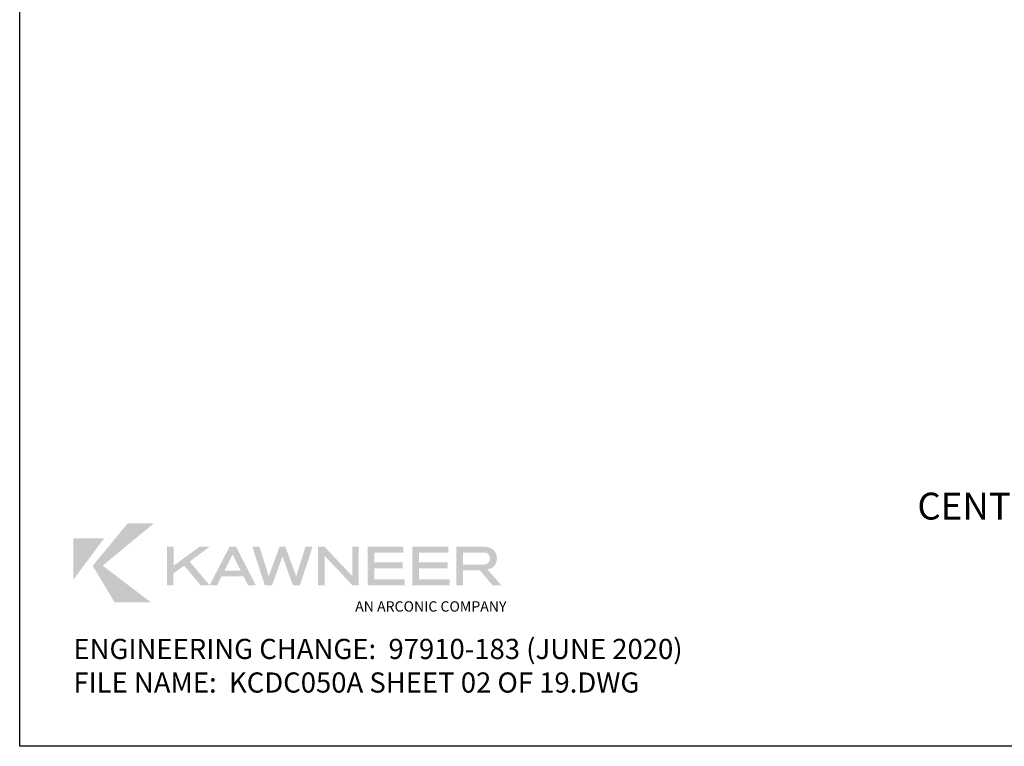
# Model space of a CAD drawing. Extents: x 0 to 89, y 0 to 57.
# Drawn here: x 0 to 18.3, y 0 to 13.5 of the extents above; entities that cross this region are included whole.
import ezdxf

# ---------------------------------------------------------------- set-up
doc = ezdxf.new("R2010")
doc.units = 0
doc.header["$LTSCALE"] = 0.5
doc.header["$MEASUREMENT"] = 0
doc.layers.get('0').update_dxf_attribs({"color": 4, "linetype": 'CONTINUOUS'})
for name, color, linetype in [('FORMAT', 7, 'CONTINUOUS'), ('Kawneer Logo-English', 7, 'CONTINUOUS'), ('TEXT', 3, 'CONTINUOUS')]:
    doc.layers.add(name, color=color, linetype=linetype)
doc.styles.get("Standard").update_dxf_attribs({"font": 'arial.ttf'})

# ---------------------------------------------------------------- blocks, each defined once
blk = doc.blocks.new('Kawneer Logo English')
at = {"layer": 'Kawneer Logo-English'}
for points in [[(0.2706, 0.0336), (0.2688, 0.035), (0.2633, 0.0391), (0.255, 0.0454), (0.2442, 0.0536), (0.2314, 0.0633), (0.2173, 0.0741), (0.202, 0.0857), (0.1863, 0.0976), (0.1706, 0.1096), (0.1553, 0.1211), (0.1411, 0.132), (0.1285, 0.1417), (0.1176, 0.15), (0.1094, 0.1563), (0.1041, 0.1604), (0.1023, 0.1619), (0.1044, 0.1637), (0.1101, 0.1683), (0.1189, 0.1757), (0.1304, 0.1851), (0.1439, 0.1963), (0.159, 0.2087), (0.1751, 0.2221), (0.1917, 0.2359), (0.2083, 0.2496), (0.2244, 0.2628), (0.2395, 0.2753), (0.253, 0.2864), (0.2644, 0.2959), (0.2731, 0.3031), (0.2788, 0.3078), (0.2808, 0.3095), (0.2799, 0.3095), (0.277, 0.3096), (0.2725, 0.3096), (0.2666, 0.3096), (0.2597, 0.3096), (0.252, 0.3096), (0.2438, 0.3096), (0.2352, 0.3096), (0.2267, 0.3096), (0.2184, 0.3095), (0.2106, 0.3095), (0.2037, 0.3095), (0.1979, 0.3095), (0.1933, 0.3095), (0.1904, 0.3095), (0.1894, 0.3095), (0.188, 0.3078), (0.1841, 0.303), (0.1781, 0.2958), (0.1702, 0.2862), (0.161, 0.2751), (0.1507, 0.2625), (0.1396, 0.2491), (0.1283, 0.2352), (0.1169, 0.2214), (0.1059, 0.208), (0.0955, 0.1955), (0.0863, 0.1843), (0.0785, 0.1748), (0.0724, 0.1675), (0.0686, 0.1627), (0.0672, 0.1612), (0.068, 0.1597), (0.0704, 0.1556), (0.0743, 0.1493), (0.0791, 0.1412), (0.0849, 0.1315), (0.0913, 0.1208), (0.0982, 0.1092), (0.1053, 0.0973), (0.1124, 0.0855), (0.1193, 0.0739), (0.1257, 0.0632), (0.1315, 0.0535), (0.1364, 0.0454), (0.1402, 0.0391), (0.1426, 0.035), (0.1435, 0.0336)], [(0.0002, 0.2564), (0, 0.1137), (0.0012, 0.1153), (0.0046, 0.1197), (0.0099, 0.1268), (0.0167, 0.136), (0.0248, 0.1468), (0.0339, 0.1588), (0.0435, 0.1717), (0.0535, 0.185), (0.0634, 0.1984), (0.073, 0.2112), (0.0821, 0.2234), (0.0902, 0.2342), (0.097, 0.2433), (0.1022, 0.2503), (0.1057, 0.2549), (0.1069, 0.2565)], [(0.8092, 0.2278), (0.7789, 0.1309), (0.7782, 0.1288), (0.7776, 0.127), (0.7771, 0.1253), (0.7767, 0.1238), (0.7764, 0.1249), (0.7761, 0.126), (0.7759, 0.1268), (0.7758, 0.1272), (0.7756, 0.128), (0.7751, 0.1292), (0.774, 0.1323), (0.7721, 0.1373), (0.7698, 0.1436), (0.7671, 0.1512), (0.764, 0.1596), (0.7606, 0.1686), (0.7573, 0.1779), (0.7539, 0.1872), (0.7506, 0.1962), (0.7475, 0.2046), (0.7448, 0.2122), (0.7424, 0.2185), (0.7406, 0.2235), (0.7395, 0.2266), (0.7391, 0.2278), (0.7191, 0.2278), (0.6843, 0.1336), (0.6832, 0.1306), (0.6824, 0.1282), (0.6817, 0.1261), (0.6812, 0.1241), (0.6809, 0.1251), (0.6805, 0.1262), (0.6802, 0.1273), (0.6799, 0.1287), (0.6795, 0.1298), (0.6785, 0.1329), (0.677, 0.1378), (0.675, 0.1442), (0.6726, 0.1516), (0.67, 0.16), (0.6672, 0.169), (0.6643, 0.1782), (0.6614, 0.1875), (0.6586, 0.1964), (0.656, 0.2047), (0.6536, 0.2123), (0.6516, 0.2186), (0.6501, 0.2235), (0.6491, 0.2266), (0.6488, 0.2278), (0.6238, 0.2278), (0.6676, 0.0927), (0.6923, 0.0927), (0.726, 0.1855), (0.727, 0.1883), (0.7278, 0.1906), (0.7285, 0.1928), (0.729, 0.1947), (0.7299, 0.1922), (0.7307, 0.1894), (0.7318, 0.1863), (0.7331, 0.1827), (0.7655, 0.0927), (0.7896, 0.0927), (0.8341, 0.2278), (0.8306, 0.2278)], [(0.9726, 0.2278), (0.9726, 0.1355), (0.973, 0.1265), (0.973, 0.1255), (0.9731, 0.1238), (0.9717, 0.1254), (0.9711, 0.1263), (0.9642, 0.1339), (0.8756, 0.2278), (0.853, 0.2278), (0.853, 0.0927), (0.8757, 0.0927), (0.8757, 0.1928), (0.8757, 0.1931), (0.8756, 0.194), (0.8755, 0.1953), (0.8754, 0.1968), (0.8756, 0.1965), (0.8757, 0.1963), (0.8765, 0.1955), (0.8782, 0.1936), (0.8798, 0.1918), (0.8805, 0.1909), (0.8816, 0.1898), (0.8845, 0.1867), (0.8892, 0.1819), (0.8952, 0.1756), (0.9021, 0.1681), (0.91, 0.1598), (0.9184, 0.151), (0.9272, 0.1418), (0.9358, 0.1326), (0.9442, 0.1237), (0.9521, 0.1154), (0.9591, 0.108), (0.965, 0.1017), (0.9696, 0.0969), (0.9726, 0.0938), (0.9736, 0.0927), (0.9952, 0.0927), (0.9952, 0.2278), (0.9927, 0.2278)], [(1.0494, 0.1526), (1.0512, 0.1526), (1.0549, 0.1526), (1.0602, 0.1526), (1.0668, 0.1526), (1.0744, 0.1526), (1.0827, 0.1526), (1.0915, 0.1526), (1.1006, 0.1526), (1.1095, 0.1526), (1.1182, 0.1526), (1.1262, 0.1526), (1.1334, 0.1526), (1.1396, 0.1526), (1.1442, 0.1526), (1.1472, 0.1526), (1.1482, 0.1526), (1.1482, 0.173), (1.1472, 0.173), (1.1442, 0.173), (1.1396, 0.173), (1.1335, 0.173), (1.1262, 0.173), (1.1182, 0.173), (1.1095, 0.173), (1.1006, 0.173), (1.0915, 0.173), (1.0827, 0.173), (1.0744, 0.173), (1.0668, 0.173), (1.0602, 0.173), (1.0549, 0.173), (1.0512, 0.173), (1.0494, 0.173), (1.0494, 0.1754), (1.0494, 0.1794), (1.0494, 0.1844), (1.0494, 0.1899), (1.0494, 0.1953), (1.0494, 0.2003), (1.0494, 0.2043), (1.0494, 0.2067), (1.0512, 0.2067), (1.055, 0.2067), (1.0605, 0.2067), (1.0672, 0.2067), (1.075, 0.2067), (1.0835, 0.2067), (1.0925, 0.2067), (1.1019, 0.2067), (1.1111, 0.2067), (1.12, 0.2067), (1.1283, 0.2067), (1.1356, 0.2067), (1.1419, 0.2067), (1.1466, 0.2067), (1.1497, 0.2067), (1.1508, 0.2067), (1.1508, 0.2278), (1.1483, 0.2278), (1.0259, 0.2278), (1.0259, 0.0927), (1.1556, 0.0927), (1.1556, 0.1137), (1.1545, 0.1137), (1.1512, 0.1137), (1.1462, 0.1137), (1.1397, 0.1137), (1.1319, 0.1137), (1.1232, 0.1137), (1.1139, 0.1137), (1.1043, 0.1137), (1.0945, 0.1137), (1.0851, 0.1137), (1.0761, 0.1137), (1.0679, 0.1137), (1.0609, 0.1137), (1.0552, 0.1137), (1.0513, 0.1137), (1.0494, 0.1137), (1.0494, 0.1164), (1.0494, 0.1209), (1.0494, 0.1267), (1.0494, 0.1331), (1.0494, 0.1395), (1.0494, 0.1453), (1.0494, 0.1499)], [(1.2056, 0.1526), (1.2075, 0.1526), (1.2112, 0.1526), (1.2165, 0.1526), (1.223, 0.1526), (1.2306, 0.1526), (1.239, 0.1526), (1.2478, 0.1526), (1.2568, 0.1526), (1.2658, 0.1526), (1.2744, 0.1526), (1.2826, 0.1526), (1.2897, 0.1526), (1.2958, 0.1526), (1.3005, 0.1526), (1.3035, 0.1526), (1.3045, 0.1526), (1.3045, 0.173), (1.3035, 0.173), (1.3005, 0.173), (1.2958, 0.173), (1.2897, 0.173), (1.2826, 0.173), (1.2744, 0.173), (1.2658, 0.173), (1.2568, 0.173), (1.2478, 0.173), (1.239, 0.173), (1.2306, 0.173), (1.223, 0.173), (1.2165, 0.173), (1.2112, 0.173), (1.2075, 0.173), (1.2056, 0.173), (1.2056, 0.1754), (1.2056, 0.1794), (1.2056, 0.1844), (1.2056, 0.1899), (1.2056, 0.1953), (1.2056, 0.2003), (1.2056, 0.2043), (1.2056, 0.2067), (1.2075, 0.2067), (1.2113, 0.2067), (1.2167, 0.2067), (1.2234, 0.2067), (1.2313, 0.2067), (1.2397, 0.2067), (1.2489, 0.2067), (1.2581, 0.2067), (1.2674, 0.2067), (1.2762, 0.2067), (1.2845, 0.2067), (1.2919, 0.2067), (1.2981, 0.2067), (1.3029, 0.2067), (1.306, 0.2067), (1.3071, 0.2067), (1.3071, 0.2278), (1.3046, 0.2278), (1.1822, 0.2278), (1.1822, 0.0927), (1.3119, 0.0927), (1.3119, 0.1137), (1.3107, 0.1137), (1.3075, 0.1137), (1.3024, 0.1137), (1.2959, 0.1137), (1.2882, 0.1137), (1.2795, 0.1137), (1.2702, 0.1137), (1.2605, 0.1137), (1.2508, 0.1137), (1.2413, 0.1137), (1.2324, 0.1137), (1.2242, 0.1137), (1.2172, 0.1137), (1.2115, 0.1137), (1.2076, 0.1137), (1.2056, 0.1137), (1.2056, 0.1164), (1.2056, 0.1209), (1.2056, 0.1267), (1.2056, 0.1331), (1.2056, 0.1395), (1.2056, 0.1453), (1.2056, 0.1499)]]:
    blk.add_hatch(color=256, dxfattribs=at).paths.add_polyline_path(points)
h = blk.add_hatch(color=256, dxfattribs=at)
h.paths.add_polyline_path([(0.527, 0.1446), (0.529, 0.1487), (0.5323, 0.1552), (0.5365, 0.1634), (0.541, 0.1723), (0.5453, 0.1808), (0.5491, 0.1882), (0.5516, 0.1932), (0.5526, 0.1952), (0.5528, 0.1958), (0.5534, 0.1971), (0.5542, 0.199), (0.555, 0.2013), (0.5555, 0.2001), (0.5561, 0.1989), (0.5567, 0.1975), (0.5575, 0.1959), (0.5583, 0.1943), (0.5606, 0.1896), (0.564, 0.1829), (0.568, 0.1749), (0.5724, 0.1662), (0.5766, 0.1578), (0.5803, 0.1503), (0.5831, 0.1446), (0.5791, 0.1446), (0.5725, 0.1446), (0.5642, 0.1446), (0.555, 0.1446), (0.5459, 0.1446), (0.5376, 0.1446), (0.5311, 0.1446)], flags=16)
h.paths.add_polyline_path([(0.5657, 0.2278), (0.5444, 0.2278), (0.4748, 0.0934), (0.473, 0.0956), (0.47, 0.0991), (0.4661, 0.1037), (0.4616, 0.1091), (0.4563, 0.1153), (0.4507, 0.122), (0.4448, 0.1291), (0.4387, 0.1362), (0.4327, 0.1433), (0.4269, 0.1502), (0.4215, 0.1567), (0.4165, 0.1626), (0.4123, 0.1675), (0.4089, 0.1715), (0.4065, 0.1744), (0.4053, 0.1758), (0.4067, 0.1769), (0.4094, 0.1789), (0.4132, 0.1817), (0.4179, 0.1852), (0.4232, 0.1891), (0.4291, 0.1935), (0.4353, 0.1982), (0.4416, 0.2029), (0.4479, 0.2076), (0.454, 0.2121), (0.4596, 0.2163), (0.4646, 0.22), (0.4689, 0.2232), (0.4721, 0.2256), (0.4743, 0.2272), (0.475, 0.2278), (0.4674, 0.2278), (0.4396, 0.2278), (0.4386, 0.227), (0.4359, 0.2251), (0.4318, 0.2221), (0.4264, 0.2181), (0.4201, 0.2133), (0.4129, 0.208), (0.4051, 0.2023), (0.397, 0.1963), (0.3889, 0.1904), (0.3809, 0.1845), (0.3733, 0.1788), (0.3663, 0.1737), (0.3602, 0.1691), (0.355, 0.1654), (0.3513, 0.1626), (0.3491, 0.161), (0.3491, 0.1631), (0.3491, 0.1663), (0.3491, 0.1703), (0.3491, 0.175), (0.3491, 0.1802), (0.3491, 0.1858), (0.3491, 0.1917), (0.3491, 0.1975), (0.3491, 0.2033), (0.3491, 0.2088), (0.3491, 0.214), (0.3491, 0.2185), (0.3491, 0.2223), (0.3491, 0.2252), (0.3491, 0.2271), (0.3491, 0.2278), (0.3258, 0.2278), (0.3258, 0.0927), (0.3487, 0.0927), (0.3487, 0.0944), (0.3487, 0.0988), (0.3487, 0.1052), (0.3487, 0.1126), (0.3487, 0.12), (0.3487, 0.1267), (0.3487, 0.1318), (0.3487, 0.1343), (0.3507, 0.1357), (0.3549, 0.1388), (0.3605, 0.1429), (0.3669, 0.1476), (0.3733, 0.1523), (0.3792, 0.1566), (0.3837, 0.1599), (0.3862, 0.1618), (0.3873, 0.1604), (0.3895, 0.1578), (0.3925, 0.1542), (0.3965, 0.1495), (0.4009, 0.1443), (0.4058, 0.1384), (0.4109, 0.1322), (0.4162, 0.126), (0.4216, 0.1196), (0.4266, 0.1137), (0.4313, 0.108), (0.4355, 0.1029), (0.4391, 0.0987), (0.4418, 0.0955), (0.4436, 0.0934), (0.4442, 0.0927), (0.4743, 0.0927), (0.4754, 0.0927), (0.5008, 0.0927), (0.5015, 0.094), (0.5032, 0.0973), (0.5055, 0.1021), (0.5083, 0.1077), (0.5111, 0.1135), (0.5137, 0.1186), (0.5157, 0.1226), (0.5167, 0.1248), (0.518, 0.1248), (0.5207, 0.1248), (0.5246, 0.1248), (0.5296, 0.1248), (0.5353, 0.1248), (0.5415, 0.1248), (0.5482, 0.1248), (0.5551, 0.1248), (0.562, 0.1248), (0.5688, 0.1248), (0.575, 0.1248), (0.5807, 0.1248), (0.5856, 0.1248), (0.5896, 0.1248), (0.5923, 0.1248), (0.5936, 0.1248), (0.5946, 0.1226), (0.5966, 0.1186), (0.5992, 0.1135), (0.602, 0.1077), (0.6048, 0.1021), (0.6071, 0.0973), (0.6088, 0.094), (0.6094, 0.0927), (0.6364, 0.0927), (0.5672, 0.2278)])
h = blk.add_hatch(color=256, dxfattribs=at)
h.paths.add_polyline_path([(1.3584, 0.1651), (1.3584, 0.168), (1.3584, 0.1729), (1.3584, 0.1792), (1.3584, 0.1862), (1.3584, 0.1931), (1.3584, 0.1995), (1.3584, 0.2044), (1.3584, 0.2072), (1.3599, 0.2072), (1.3627, 0.2072), (1.3664, 0.2072), (1.3711, 0.2072), (1.3764, 0.2072), (1.3823, 0.2072), (1.3883, 0.2072), (1.3946, 0.2072), (1.4008, 0.2072), (1.4067, 0.2072), (1.4123, 0.2072), (1.4173, 0.2072), (1.4214, 0.2072), (1.4245, 0.2072), (1.4266, 0.2072), (1.4273, 0.2072), (1.431, 0.2071), (1.4343, 0.2069), (1.4359, 0.2067), (1.4374, 0.2064), (1.4389, 0.2061), (1.4404, 0.2056), (1.4417, 0.2051), (1.443, 0.2045), (1.4442, 0.2037), (1.4454, 0.2029), (1.4466, 0.2018), (1.4476, 0.2007), (1.4486, 0.1993), (1.4495, 0.1978), (1.4504, 0.1961), (1.4511, 0.1945), (1.4516, 0.193), (1.452, 0.1914), (1.4522, 0.19), (1.4524, 0.1887), (1.4524, 0.1875), (1.4525, 0.1863), (1.4524, 0.1845), (1.4522, 0.1828), (1.4519, 0.181), (1.4514, 0.1794), (1.4508, 0.1779), (1.4501, 0.1765), (1.4493, 0.1751), (1.4483, 0.1737), (1.447, 0.1723), (1.4457, 0.1711), (1.4443, 0.17), (1.4428, 0.169), (1.4412, 0.1682), (1.4396, 0.1675), (1.4379, 0.1669), (1.4361, 0.1665), (1.4342, 0.166), (1.4324, 0.1657), (1.4304, 0.1655), (1.4285, 0.1654), (1.4244, 0.1652), (1.4202, 0.1651), (1.4177, 0.1651), (1.4111, 0.1651), (1.4018, 0.1651), (1.391, 0.1651), (1.38, 0.1651), (1.37, 0.1651), (1.3623, 0.1651)], flags=16)
h.paths.add_polyline_path([(1.4438, 0.1486), (1.4469, 0.1492), (1.4495, 0.1499), (1.4519, 0.1506), (1.454, 0.1515), (1.4559, 0.1522), (1.4576, 0.153), (1.4591, 0.154), (1.4606, 0.1549), (1.4621, 0.1558), (1.4634, 0.1569), (1.4647, 0.158), (1.4659, 0.1591), (1.467, 0.1602), (1.468, 0.1613), (1.4689, 0.1626), (1.4699, 0.1637), (1.4706, 0.1649), (1.4715, 0.1662), (1.4721, 0.1674), (1.4728, 0.1686), (1.4733, 0.1699), (1.4738, 0.1711), (1.4743, 0.1724), (1.4747, 0.1737), (1.4754, 0.1761), (1.4758, 0.1785), (1.4762, 0.1808), (1.4765, 0.1831), (1.4766, 0.1851), (1.4767, 0.1871), (1.4766, 0.1889), (1.4765, 0.1906), (1.4764, 0.1924), (1.4761, 0.1941), (1.4758, 0.1958), (1.4756, 0.1974), (1.4751, 0.199), (1.4746, 0.2006), (1.4742, 0.2021), (1.4735, 0.2036), (1.473, 0.2051), (1.4722, 0.2065), (1.4715, 0.2079), (1.4706, 0.2092), (1.4698, 0.2105), (1.4689, 0.2118), (1.4679, 0.213), (1.4669, 0.2141), (1.4658, 0.2154), (1.4647, 0.2164), (1.4635, 0.2174), (1.4622, 0.2184), (1.461, 0.2194), (1.4596, 0.2203), (1.4583, 0.2211), (1.4568, 0.222), (1.4554, 0.2227), (1.4538, 0.2234), (1.4523, 0.224), (1.4507, 0.2246), (1.4491, 0.2251), (1.4473, 0.2256), (1.4452, 0.2262), (1.4433, 0.2265), (1.4411, 0.2269), (1.4389, 0.2272), (1.4364, 0.2274), (1.4335, 0.2276), (1.43, 0.2277), (1.4261, 0.2278), (1.426, 0.2278), (1.3349, 0.2278), (1.3349, 0.0927), (1.3586, 0.0927), (1.3586, 0.0947), (1.3586, 0.1001), (1.3586, 0.108), (1.3586, 0.117), (1.3586, 0.1263), (1.3586, 0.1348), (1.3586, 0.1413), (1.3586, 0.1448), (1.3623, 0.1448), (1.3694, 0.1448), (1.3787, 0.1448), (1.389, 0.1448), (1.3993, 0.1448), (1.4082, 0.1448), (1.4147, 0.1448), (1.4177, 0.1448), (1.4201, 0.142), (1.4252, 0.136), (1.4323, 0.1276), (1.4403, 0.1181), (1.4482, 0.1087), (1.455, 0.1006), (1.4599, 0.0948), (1.4618, 0.0927), (1.4925, 0.0927), (1.4907, 0.0948), (1.4856, 0.1005), (1.4785, 0.1088), (1.4701, 0.1183), (1.4615, 0.1282), (1.4536, 0.1373), (1.4474, 0.1445)])
at = {"layer": 'Kawneer Logo-English', "insert": (1.5101, 0.0373), "char_height": 0.036, "attachment_point": 3}
blk.add_mtext_dynamic_manual_height_columns('{\\fArial TUR|b0|i0|c0|p34;\\T1.05;AN ARCONIC COMPANY}', width=0.61259, gutter_width=1, heights=[0], dxfattribs=at)

msp = doc.modelspace()

# ---------------------------------------------------------------- linework, layer by layer
at = {"layer": 'FORMAT'}
msp.add_lwpolyline([(88.957, 0), (0, 0), (0, 57.016)], dxfattribs=at)

# ---------------------------------------------------------------- block references
at = {"xscale": 5.337000000000001, "yscale": 5.337000000000001, "zscale": 5.337000000000001}
msp.add_blockref('Kawneer Logo English', (1, 2.5), dxfattribs=at)

# ---------------------------------------------------------------- texts
at = {"color": 2, "insert": (26.132, 5.554), "char_height": 0.5, "width": 23.65999, "attachment_point": 2}
msp.add_mtext('TRIFAB™ VG 451T FRAMING SYSTEM\\PCENTER SET - SCREW SPLINE ASSEMBLY - OUTSIDE GLAZED\\POPTIONAL GLASS STOPS "UP"\\P(1" INFILL)', dxfattribs=at)
at = {"layer": 'TEXT', "insert": (1, 2), "char_height": 0.375, "attachment_point": 1}
msp.add_mtext_dynamic_manual_height_columns('ENGINEERING CHANGE:  97910-183 (JUNE 2020)\\PFILE NAME:  KCDC050A SHEET 02 OF 19.DWG', width=15.45719, gutter_width=1.25, heights=[0], dxfattribs=at)

doc.saveas('drawing.dxf')
